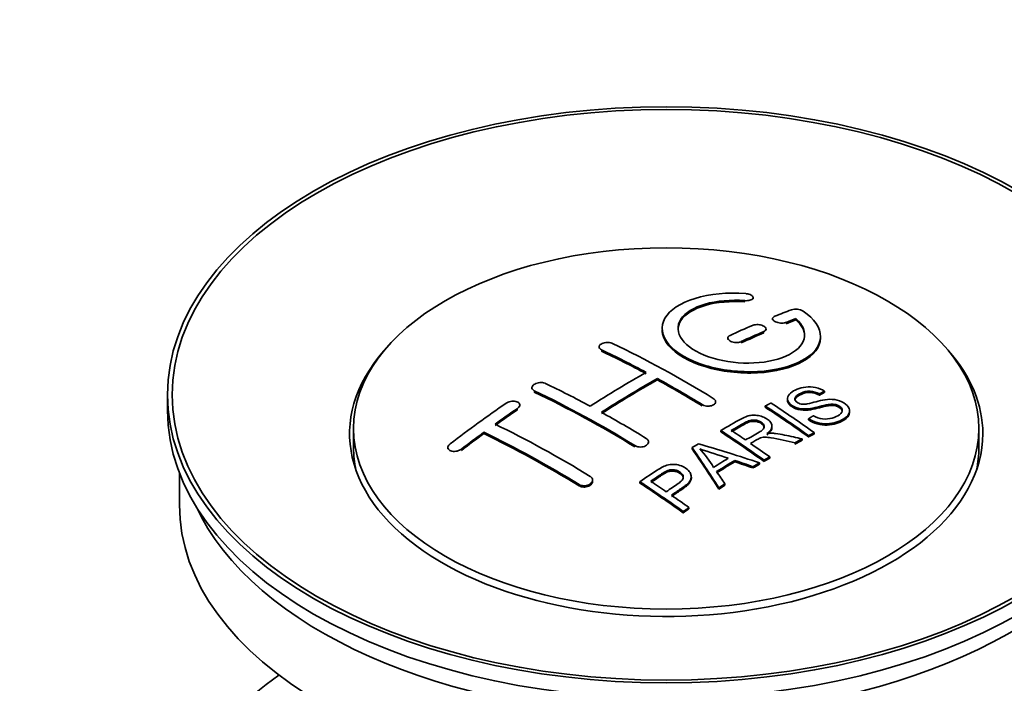
# Model space of a CAD drawing. Units: millimetres. Extents: x 0 to 1478, y 0 to 1758.
# Drawn here: x 1284 to 1346, y 223 to 265 of the extents above; entities that cross this region are included whole.
import ezdxf
from ezdxf import colors
from ezdxf.entities.mleader import LeaderData, LeaderLine
from ezdxf.math import Vec2, Vec3

# ---------------------------------------------------------------- set-up
doc = ezdxf.new("R2010")
doc.units = ezdxf.units.MM
doc.layers.add('DV6_Défaut', color=7, linetype='Continuous')
doc.layers.add('Défaut', color=7, linetype='Continuous')

# ---------------------------------------------------------------- blocks, each defined once
blk = doc.blocks.new('_DOT')
at = {"color": 0}
blk.add_line((0, 0), (-1, 0), dxfattribs=at)
at = {"color": 0, "const_width": 0.333}
blk.add_lwpolyline([(-0.1665, 0, 1), (0.1665, 0, 1)], format="xyb", close=True, dxfattribs=at)
blk = doc.blocks.new('SE5')
at = {"layer": 'DV6_Défaut', "color": 7, "linetype": 'Continuous', "lineweight": 18}
for p, q in [((1329.399, 247.126), (1329.399, 247.209)), ((1332.005, 245.752), (1332.005, 245.835)), ((1330.591, 245.17), (1330.591, 245.252)), ((1329.177, 244.543), (1329.177, 244.626)), ((1320.338, 244.028), (1320.338, 244.11)), ((1316.095, 241.439), (1316.095, 241.521)), ((1315.034, 240.32), (1315.034, 240.402)), ((1326.702, 240.559), (1326.702, 240.64)), ((1311.499, 237.755), (1311.499, 237.838)), ((1322.459, 237.97), (1322.459, 238.052)), ((1318.924, 235.516), (1318.924, 235.598))]:
    blk.add_line(p, q, dxfattribs=at)
at = {"layer": 'DV6_Défaut', "color": 7, "linetype": 'Continuous', "lineweight": 35}
for p, q in [((1329.927, 247.319), (1329.927, 247.402)), ((1331.151, 246.068), (1331.151, 245.986)), ((1332.622, 245.992), (1332.622, 246.075)), ((1330.737, 245.334), (1330.737, 245.416)), ((1328.323, 244.844), (1328.323, 244.762)), ((1334.177, 244.861), (1334.177, 244.944)), ((1320.191, 244.287), (1320.191, 244.205)), ((1323.873, 242.208), (1323.873, 242.29)), ((1315.949, 241.708), (1315.949, 241.626)), ((1334.11, 241.237), (1334.11, 241.319)), ((1334.432, 241.414), (1334.432, 241.496)), ((1292.933, 241.262), (1292.933, 240.282)), ((1327.555, 240.742), (1327.555, 240.824)), ((1332.089, 241.019), (1332.089, 240.937)), ((1315.181, 240.54), (1315.181, 240.622)), ((1330.691, 240.475), (1330.691, 240.557)), ((1336.015, 240.155), (1336.015, 240.238)), ((1333.424, 239.672), (1333.424, 239.755)), ((1304.683, 239.139), (1304.683, 237.914)), ((1312.913, 238.814), (1312.913, 238.896)), ((1327.876, 238.926), (1327.876, 239.008)), ((1331.112, 239.204), (1331.112, 239.286)), ((1333.788, 238.791), (1333.788, 238.873)), ((1344.183, 237.914), (1344.183, 239.139)), ((1323.313, 238.208), (1323.313, 238.29)), ((1332.568, 238.15), (1332.568, 238.232)), ((1333.02, 238.391), (1333.02, 238.473)), ((1333.426, 238.604), (1333.426, 238.686)), ((1310.645, 237.935), (1310.645, 237.852)), ((1326.076, 237.846), (1326.076, 237.928)), ((1328.763, 237.035), (1328.763, 237.117)), ((1330.32, 236.885), (1330.32, 236.967)), ((1330.612, 237.055), (1330.612, 237.138)), ((1330.973, 237.264), (1330.973, 237.346)), ((1329.907, 236.641), (1329.907, 236.723)), ((1293.683, 236.337), (1293.683, 234.322)), ((1319.777, 235.8), (1319.777, 235.882)), ((1322.774, 235.685), (1322.774, 235.767)), ((1326.021, 235.988), (1326.021, 236.071)), ((1327.76, 235.312), (1327.76, 235.394)), ((1328.142, 235.556), (1328.142, 235.638)), ((1325.51, 233.812), (1325.51, 233.895)), ((1325.871, 234.061), (1325.871, 234.143))]:
    blk.add_line(p, q, dxfattribs=at)
for centre, radius, start, end in [((1332.612, 245.723), 0.943, 60.00969, 106.81459), ((1358.523, 331.161), 98.635, 251.08497, 252.19004), ((1321.589, 233.253), 6.764, 30.44282, 42.84961)]:
    blk.add_arc(centre, radius, start, end, dxfattribs=at)
for centre, major_axis in [((1324.433, 241.262), (31.5, 0)), ((1324.433, 241.262), (31.2, 0)), ((1324.433, 239.139), (-19.75, 0))]:
    blk.add_ellipse(centre, major_axis=major_axis, ratio=0.57735, dxfattribs=at)
for centre, major_axis, ratio, start_param, end_param in [((1322.931, 179.781), (38.191, 66.149), 0.57735, 0.610319, 0.629859), ((1323.638, 179.373), (38.202, 66.168), 0.57735, 0.618327, 0.629903), ((1323.638, 179.373), (38.152, 66.081), 0.57735, 0.618106, 0.629698), ((1322.931, 179.781), (38.191, 66.149), 0.57735, 0.656311, 0.682673), ((1323.638, 179.373), (38.202, 66.168), 0.57735, 0.656348, 0.682702), ((1323.638, 179.373), (38.152, 66.081), 0.57735, 0.656177, 0.682567), ((1325.729, 179.662), (-38.195, 66.156), 0.57735, -0.816502, -0.698571), ((1324.433, 238.812), (20, 0), 0.57735, 2.671104, 6.283185), ((1325.022, 179.254), (-38.204, 66.171), 0.57735, -0.751044, -0.698591), ((1325.022, 179.254), (-38.154, 66.084), 0.57735, -0.750999, -0.698477), ((1324.433, 238.812), (20, 0), 0.57735, 0, 0.470488), ((1322.577, 179.986), (38.183, 66.136), 0.57735, 0.774495, 0.839996), ((1321.486, 177.213), (-38.149, 66.076), 0.57735, -0.750995, -0.698467), ((1323.285, 179.577), (38.197, 66.16), 0.57735, 0.774499, 0.839976), ((1323.285, 179.577), (38.147, 66.073), 0.57735, 0.774485, 0.840048), ((1325.022, 179.254), (-38.204, 66.171), 0.57735, -0.816495, -0.764137), ((1325.022, 179.254), (-38.154, 66.084), 0.57735, -0.816536, -0.764109), ((1320.779, 176.805), (-38.119, 66.023), 0.57735, -0.816564, -0.698397), ((1320.779, 176.805), (-38.068, 65.936), 0.57735, -0.816605, -0.698282), ((1319.395, 181.823), (38.04, 65.886), 0.57735, 0.879748, 0.946019), ((1327.462, 180.663), (-38.146, 66.071), 0.57735, -0.902932, -0.852005), ((1324.433, 240.282), (31.5, 0), 0.57735, 3.141593, 6.283185), ((1320.103, 181.414), (38.083, 65.962), 0.57735, 0.87964, 0.906051), ((1320.103, 181.414), (38.033, 65.875), 0.57735, 0.879764, 0.906211), ((1321.486, 177.213), (-38.149, 66.076), 0.57735, -0.816539, -0.764107), ((1327.1, 180.454), (-38.159, 66.094), 0.57735, -0.902891, -0.851981), ((1327.1, 180.454), (-38.109, 66.007), 0.57735, -0.903046, -0.852069), ((1320.103, 181.414), (38.083, 65.962), 0.57735, 0.919287, 0.945834), ((1317.244, 174.763), (-37.866, 65.586), 0.57735, -0.816772, -0.704441), ((1317.951, 175.172), (-37.93, 65.697), 0.57735, -0.816719, -0.704578), ((1324.286, 178.829), (-38.206, 66.175), 0.57735, -0.902747, -0.8519), ((1324.286, 178.829), (-38.156, 66.088), 0.57735, -0.902902, -0.851987), ((1324.647, 179.038), (-38.206, 66.174), 0.57735, -0.874288, -0.857535), ((1320.103, 181.414), (38.033, 65.875), 0.57735, 0.919465, 0.946047), ((1317.244, 174.763), (-37.816, 65.499), 0.57735, -0.816814, -0.704333), ((1330.759, 175.262), (37.943, 65.72), 0.57735, 0.743258, 0.751689), ((1330.759, 175.262), (37.893, 65.632), 0.57735, 0.743202, 0.751645), ((1324.433, 237.914), (-19.75, 0), 0.57735, 0, 0.122647), ((1328.024, 176.841), (38.122, 66.028), 0.57735, 0.814323, 0.821538), ((1323.749, 178.738), (-18.998, 74.009), 0.331719, -0.788162, -0.733629), ((1323.749, 178.738), (-18.973, 73.912), 0.331719, -0.788333, -0.733727), ((1322.901, 176.803), (-61.757, 44.823), 0.753053, -1.176203, -1.121249), ((1324.647, 179.038), (-38.206, 66.174), 0.57735, -0.902748, -0.880117), ((1324.433, 237.914), (-19.75, 0), 0.57735, 3.018945, 3.141593), ((1329.635, 175.911), (38.029, 65.867), 0.57735, 0.809222, 0.826579), ((1329.931, 175.74), (38.008, 65.831), 0.57735, 0.807137, 0.828517), ((1329.931, 175.74), (37.957, 65.744), 0.57735, 0.807165, 0.828574), ((1322.671, 176.637), (-60.331, 46.694), 0.745458, -1.151579, -1.135069), ((1322.671, 176.637), (-60.252, 46.632), 0.745458, -1.151716, -1.135185), ((1330.759, 175.262), (37.943, 65.72), 0.57735, 0.793583, 0.801272), ((1324.04, 178.808), (-19.948, 73.761), 0.346349, -0.789863, -0.773448), ((1330.759, 175.262), (37.893, 65.632), 0.57735, 0.793596, 0.801295), ((1319.184, 175.883), (-38.025, 65.862), 0.57735, -0.903307, -0.852216), ((1319.545, 176.092), (-38.049, 65.903), 0.57735, -0.876427, -0.858164), ((1319.184, 175.883), (-37.975, 65.775), 0.57735, -0.903464, -0.852305), ((1330.759, 175.262), (37.943, 65.719), 0.57735, 0.834184, 0.841329), ((1330.759, 175.262), (37.893, 65.632), 0.57735, 0.834248, 0.841402), ((1319.545, 176.092), (-38.049, 65.903), 0.57735, -0.903232, -0.882428), ((1324.433, 234.322), (30.75, 0), 0.57735, 3.141593, 6.283185), ((1324.433, 238.812), (30.75, 0), 0.57735, 3.401333, 6.023445), ((1324.433, 212.113), (31.5, 0), 0.57735, 2.460237, 6.283185)]:
    blk.add_ellipse(centre, major_axis=major_axis, ratio=ratio, start_param=start_param, end_param=end_param, dxfattribs=at)
for points, knots in [([(1329.455, 247.65), (1328.318, 247.74), (1327.173, 247.633), (1325.332, 247.072), (1324.655, 246.625), (1324.055, 245.575), (1324.139, 244.984), (1325.051, 243.905), (1325.868, 243.432), (1327.9, 242.811), (1329.081, 242.672), (1331.316, 242.789), (1332.326, 243.041), (1333.768, 243.838), (1334.168, 244.364), (1334.185, 245.489), (1333.8, 246.06), (1333.083, 246.54)], [0, 0, 0, 0, 0.125, 0.125, 0.25, 0.25, 0.375, 0.375, 0.5, 0.5, 0.625, 0.625, 0.75, 0.75, 0.875, 0.875, 1, 1, 1, 1]), ([(1329.399, 247.209), (1329.455, 247.204), (1329.512, 247.204), (1329.565, 247.208), (1329.618, 247.212), (1329.67, 247.22), (1329.715, 247.232), (1329.761, 247.244), (1329.801, 247.26), (1329.834, 247.278), (1329.867, 247.297), (1329.892, 247.318), (1329.907, 247.342), (1329.923, 247.365), (1329.93, 247.391), (1329.926, 247.416), (1329.923, 247.441), (1329.909, 247.467), (1329.886, 247.492), (1329.864, 247.516), (1329.833, 247.54), (1329.794, 247.56), (1329.756, 247.581), (1329.711, 247.599), (1329.661, 247.613), (1329.612, 247.627), (1329.558, 247.638), (1329.504, 247.645), (1329.487, 247.647), (1329.471, 247.648), (1329.455, 247.65)], [0, 0, 0, 0, 0.106345, 0.106345, 0.106345, 0.212802, 0.212802, 0.212802, 0.320388, 0.320388, 0.320388, 0.429459, 0.429459, 0.429459, 0.53931, 0.53931, 0.53931, 0.648865, 0.648865, 0.648865, 0.75716, 0.75716, 0.75716, 0.86381, 0.86381, 0.86381, 0.969178, 0.969178, 0.969178, 1, 1, 1, 1]), ([(1332.622, 246.075), (1333.077, 245.672), (1333.258, 245.219), (1333.028, 244.361), (1332.62, 243.976), (1331.36, 243.425), (1330.529, 243.269), (1328.767, 243.255), (1327.857, 243.399), (1326.338, 243.933), (1325.744, 244.319), (1325.121, 245.171), (1325.096, 245.631), (1325.622, 246.435), (1326.172, 246.777), (1327.618, 247.199), (1328.517, 247.278), (1329.399, 247.209)], [0, 0, 0, 0, 0.125, 0.125, 0.25, 0.25, 0.375, 0.375, 0.5, 0.5, 0.625, 0.625, 0.75, 0.75, 0.875, 0.875, 1, 1, 1, 1]), ([(1325.178, 245.372), (1325.179, 245.571), (1325.239, 245.767), (1325.622, 246.353), (1326.172, 246.694), (1327.618, 247.116), (1328.517, 247.196), (1329.399, 247.126)], [0, 0, 0, 0, 0.185958, 0.185958, 0.592979, 0.592979, 1, 1, 1, 1]), ([(1330.591, 245.252), (1330.631, 245.269), (1330.664, 245.29), (1330.688, 245.313), (1330.713, 245.337), (1330.729, 245.363), (1330.735, 245.39), (1330.74, 245.418), (1330.737, 245.446), (1330.724, 245.474), (1330.71, 245.502), (1330.688, 245.529), (1330.657, 245.554), (1330.627, 245.579), (1330.588, 245.602), (1330.544, 245.622), (1330.5, 245.641), (1330.45, 245.658), (1330.397, 245.67), (1330.344, 245.681), (1330.288, 245.689), (1330.233, 245.693), (1330.177, 245.696), (1330.121, 245.694), (1330.069, 245.689), (1330.016, 245.683), (1329.966, 245.672), (1329.923, 245.657), (1329.909, 245.653), (1329.896, 245.648), (1329.884, 245.643)], [0, 0, 0, 0, 0.108609, 0.108609, 0.108609, 0.217357, 0.217357, 0.217357, 0.325874, 0.325874, 0.325874, 0.433612, 0.433612, 0.433612, 0.540434, 0.540434, 0.540434, 0.64661, 0.64661, 0.64661, 0.752687, 0.752687, 0.752687, 0.859246, 0.859246, 0.859246, 0.966661, 0.966661, 0.966661, 1, 1, 1, 1]), ([(1331.298, 246.225), (1331.258, 246.209), (1331.224, 246.189), (1331.2, 246.167), (1331.176, 246.145), (1331.16, 246.119), (1331.154, 246.093), (1331.148, 246.067), (1331.152, 246.039), (1331.166, 246.012), (1331.179, 245.985), (1331.202, 245.958), (1331.233, 245.933), (1331.263, 245.908), (1331.302, 245.885), (1331.346, 245.866), (1331.39, 245.846), (1331.441, 245.83), (1331.493, 245.817), (1331.545, 245.805), (1331.601, 245.796), (1331.656, 245.792), (1331.712, 245.788), (1331.768, 245.789), (1331.82, 245.793), (1331.873, 245.798), (1331.923, 245.808), (1331.966, 245.821), (1331.98, 245.825), (1331.993, 245.83), (1332.005, 245.835)], [0, 0, 0, 0, 0.109174, 0.109174, 0.109174, 0.218497, 0.218497, 0.218497, 0.327426, 0.327426, 0.327426, 0.435186, 0.435186, 0.435186, 0.541638, 0.541638, 0.541638, 0.647225, 0.647225, 0.647225, 0.752751, 0.752751, 0.752751, 0.859028, 0.859028, 0.859028, 0.966552, 0.966552, 0.966552, 1, 1, 1, 1]), ([(1324.178, 245.372), (1324.179, 245.034), (1324.319, 244.689), (1325.051, 243.824), (1325.868, 243.351), (1327.9, 242.729), (1329.081, 242.59), (1331.317, 242.707), (1332.326, 242.959), (1333.768, 243.755), (1334.168, 244.281), (1334.177, 244.85), (1334.177, 244.856), (1334.177, 244.862)], [0, 0, 0, 0, 0.131021, 0.131021, 0.347684, 0.347684, 0.564347, 0.564347, 0.78101, 0.78101, 0.997673, 0.997673, 1, 1, 1, 1]), ([(1320.338, 244.11), (1320.298, 244.129), (1320.265, 244.152), (1320.24, 244.177), (1320.216, 244.202), (1320.2, 244.23), (1320.194, 244.259), (1320.188, 244.288), (1320.192, 244.318), (1320.205, 244.346), (1320.217, 244.375), (1320.24, 244.404), (1320.27, 244.429), (1320.3, 244.455), (1320.339, 244.478), (1320.383, 244.498), (1320.427, 244.518), (1320.477, 244.534), (1320.53, 244.545), (1320.583, 244.557), (1320.639, 244.564), (1320.695, 244.566), (1320.751, 244.568), (1320.807, 244.565), (1320.86, 244.557), (1320.912, 244.55), (1320.962, 244.537), (1321.006, 244.521), (1321.019, 244.515), (1321.032, 244.51), (1321.045, 244.504)], [0, 0, 0, 0, 0.107899, 0.107899, 0.107899, 0.215929, 0.215929, 0.215929, 0.323875, 0.323875, 0.323875, 0.431486, 0.431486, 0.431486, 0.538676, 0.538676, 0.538676, 0.645549, 0.645549, 0.645549, 0.752343, 0.752343, 0.752343, 0.859331, 0.859331, 0.859331, 0.966701, 0.966701, 0.966701, 1, 1, 1, 1]), ([(1328.47, 245.016), (1328.43, 244.998), (1328.396, 244.976), (1328.372, 244.951), (1328.348, 244.927), (1328.332, 244.899), (1328.326, 244.871), (1328.32, 244.843), (1328.324, 244.814), (1328.336, 244.786), (1328.349, 244.758), (1328.372, 244.73), (1328.402, 244.704), (1328.432, 244.679), (1328.471, 244.656), (1328.515, 244.636), (1328.559, 244.617), (1328.61, 244.601), (1328.662, 244.589), (1328.715, 244.578), (1328.772, 244.57), (1328.827, 244.568), (1328.883, 244.566), (1328.939, 244.568), (1328.992, 244.575), (1329.044, 244.582), (1329.094, 244.594), (1329.138, 244.61), (1329.151, 244.615), (1329.164, 244.62), (1329.177, 244.626)], [0, 0, 0, 0, 0.108146, 0.108146, 0.108146, 0.216425, 0.216425, 0.216425, 0.324589, 0.324589, 0.324589, 0.432285, 0.432285, 0.432285, 0.53939, 0.53939, 0.53939, 0.646047, 0.646047, 0.646047, 0.752591, 0.752591, 0.752591, 0.8594, 0.8594, 0.8594, 0.966741, 0.966741, 0.966741, 1, 1, 1, 1]), ([(1316.095, 241.521), (1316.056, 241.54), (1316.022, 241.563), (1315.998, 241.589), (1315.974, 241.616), (1315.958, 241.645), (1315.952, 241.676), (1315.946, 241.707), (1315.949, 241.739), (1315.961, 241.771), (1315.974, 241.803), (1315.996, 241.834), (1316.025, 241.863), (1316.055, 241.892), (1316.093, 241.92), (1316.136, 241.943), (1316.18, 241.966), (1316.23, 241.986), (1316.282, 242.001), (1316.335, 242.016), (1316.392, 242.026), (1316.448, 242.031), (1316.504, 242.036), (1316.561, 242.036), (1316.614, 242.03), (1316.667, 242.024), (1316.718, 242.012), (1316.762, 241.996), (1316.776, 241.991), (1316.789, 241.985), (1316.802, 241.979)], [0, 0, 0, 0, 0.107142, 0.107142, 0.107142, 0.214439, 0.214439, 0.214439, 0.321322, 0.321322, 0.321322, 0.427866, 0.427866, 0.427866, 0.534455, 0.534455, 0.534455, 0.641451, 0.641451, 0.641451, 0.74904, 0.74904, 0.74904, 0.857152, 0.857152, 0.857152, 0.965487, 0.965487, 0.965487, 1, 1, 1, 1]), ([(1333.735, 239.944), (1333.904, 239.849), (1334.099, 239.766), (1334.529, 239.719), (1334.734, 239.746), (1335.092, 239.844), (1335.246, 239.915), (1335.491, 240.095), (1335.58, 240.211), (1335.51, 240.466), (1335.348, 240.597), (1334.928, 240.698), (1334.717, 240.667), (1334.155, 240.548), (1333.807, 240.427), (1333.205, 240.36), (1332.981, 240.365), (1332.57, 240.469), (1332.388, 240.565), (1332.144, 240.791), (1332.08, 240.923), (1332.1, 241.168), (1332.182, 241.279), (1332.515, 241.563), (1332.847, 241.703), (1333.646, 241.799), (1334.117, 241.695), (1334.432, 241.496)], [0, 0, 0, 0, 0.0625, 0.0625, 0.125, 0.125, 0.1875, 0.1875, 0.25, 0.25, 0.3125, 0.3125, 0.375, 0.375, 0.5, 0.5, 0.5625, 0.5625, 0.625, 0.625, 0.6875, 0.6875, 0.75, 0.75, 0.875, 0.875, 1, 1, 1, 1]), ([(1334.11, 241.319), (1333.942, 241.413), (1333.731, 241.486), (1333.304, 241.5), (1333.117, 241.444), (1332.806, 241.305), (1332.657, 241.223), (1332.522, 240.998), (1332.574, 240.851), (1332.82, 240.709), (1332.927, 240.677), (1333.142, 240.66), (1333.243, 240.677), (1333.533, 240.728), (1333.715, 240.778), (1334.261, 240.918), (1334.65, 241.02), (1335.497, 240.898), (1335.879, 240.653), (1336.085, 240.143), (1335.915, 239.9), (1335.37, 239.577), (1335.015, 239.449), (1334.191, 239.418), (1333.737, 239.548), (1333.424, 239.755)], [0, 0, 0, 0, 0.0625, 0.0625, 0.125, 0.125, 0.1875, 0.1875, 0.25, 0.25, 0.28125, 0.28125, 0.3125, 0.3125, 0.375, 0.375, 0.5, 0.5, 0.625, 0.625, 0.75, 0.75, 0.875, 0.875, 1, 1, 1, 1]), ([(1334.11, 241.237), (1333.942, 241.331), (1333.731, 241.404), (1333.304, 241.418), (1333.117, 241.361), (1332.806, 241.223), (1332.657, 241.141), (1332.569, 240.994), (1332.559, 240.957), (1332.561, 240.918)], [0, 0, 0, 0, 0.3026424, 0.3026424, 0.6052848, 0.6052848, 0.9079273, 0.9079273, 1, 1, 1, 1]), ([(1315.034, 240.402), (1315.074, 240.429), (1315.107, 240.459), (1315.131, 240.491), (1315.155, 240.523), (1315.171, 240.557), (1315.178, 240.59), (1315.184, 240.622), (1315.181, 240.655), (1315.169, 240.686), (1315.156, 240.716), (1315.135, 240.744), (1315.105, 240.769), (1315.076, 240.793), (1315.038, 240.814), (1314.995, 240.829), (1314.952, 240.845), (1314.902, 240.856), (1314.849, 240.862), (1314.797, 240.867), (1314.74, 240.867), (1314.684, 240.861), (1314.627, 240.856), (1314.57, 240.844), (1314.517, 240.828), (1314.464, 240.811), (1314.413, 240.79), (1314.369, 240.764), (1314.354, 240.756), (1314.34, 240.748), (1314.327, 240.739)], [0, 0, 0, 0, 0.106753, 0.106753, 0.106753, 0.213671, 0.213671, 0.213671, 0.320065, 0.320065, 0.320065, 0.426171, 0.426171, 0.426171, 0.532562, 0.532562, 0.532562, 0.639684, 0.639684, 0.639684, 0.747671, 0.747671, 0.747671, 0.856287, 0.856287, 0.856287, 0.96501, 0.96501, 0.96501, 1, 1, 1, 1]), ([(1327.409, 241.034), (1327.448, 241.01), (1327.482, 240.982), (1327.506, 240.952), (1327.53, 240.922), (1327.546, 240.889), (1327.552, 240.856), (1327.558, 240.823), (1327.555, 240.79), (1327.543, 240.758), (1327.53, 240.727), (1327.508, 240.696), (1327.478, 240.669), (1327.448, 240.643), (1327.41, 240.619), (1327.366, 240.599), (1327.322, 240.58), (1327.272, 240.566), (1327.219, 240.556), (1327.166, 240.547), (1327.109, 240.543), (1327.053, 240.545), (1326.997, 240.547), (1326.94, 240.554), (1326.888, 240.566), (1326.835, 240.579), (1326.785, 240.597), (1326.741, 240.619), (1326.727, 240.626), (1326.714, 240.633), (1326.702, 240.64)], [0, 0, 0, 0, 0.107295, 0.107295, 0.107295, 0.21472, 0.21472, 0.21472, 0.322097, 0.322097, 0.322097, 0.429424, 0.429424, 0.429424, 0.536743, 0.536743, 0.536743, 0.644097, 0.644097, 0.644097, 0.751515, 0.751515, 0.751515, 0.858997, 0.858997, 0.858997, 0.966516, 0.966516, 0.966516, 1, 1, 1, 1]), ([(1335.552, 240.202), (1335.552, 240.22), (1335.55, 240.238), (1335.51, 240.384), (1335.348, 240.514), (1334.928, 240.616), (1334.717, 240.584), (1334.155, 240.466), (1333.807, 240.344), (1333.205, 240.278), (1332.981, 240.283), (1332.57, 240.387), (1332.388, 240.483), (1332.153, 240.701), (1332.089, 240.822), (1332.089, 240.937)], [0, 0, 0, 0, 0.020465, 0.020465, 0.161809, 0.161809, 0.303153, 0.303153, 0.585841, 0.585841, 0.727185, 0.727185, 0.868529, 0.868529, 1, 1, 1, 1]), ([(1336.012, 240.155), (1336.008, 239.96), (1335.857, 239.783), (1335.37, 239.494), (1335.015, 239.367), (1334.191, 239.336), (1333.737, 239.465), (1333.424, 239.672)], [0, 0, 0, 0, 0.282441, 0.282441, 0.641221, 0.641221, 1, 1, 1, 1]), ([(1327.876, 239.008), (1328.312, 239.261), (1328.737, 239.515), (1329.184, 239.748), (1329.298, 239.807), (1329.418, 239.862), (1329.549, 239.906), (1329.639, 239.936), (1329.737, 239.961), (1329.84, 239.971), (1329.945, 239.982), (1330.056, 239.98), (1330.164, 239.966), (1330.284, 239.95), (1330.402, 239.92), (1330.511, 239.881), (1330.62, 239.842), (1330.721, 239.792), (1330.807, 239.734), (1330.896, 239.675), (1330.973, 239.607), (1331.025, 239.534), (1331.075, 239.465), (1331.104, 239.39), (1331.11, 239.316), (1331.116, 239.251), (1331.102, 239.186), (1331.073, 239.125), (1331.03, 239.036), (1330.956, 238.954), (1330.87, 238.879), (1330.843, 238.855), (1330.813, 238.832), (1330.783, 238.809)], [0, 0, 0, 0, 0.342367, 0.342367, 0.342367, 0.429636, 0.429636, 0.429636, 0.489631, 0.489631, 0.489631, 0.550431, 0.550431, 0.550431, 0.618335, 0.618335, 0.618335, 0.686568, 0.686568, 0.686568, 0.757145, 0.757145, 0.757145, 0.82455, 0.82455, 0.82455, 0.884309, 0.884309, 0.884309, 0.97195, 0.97195, 0.97195, 1, 1, 1, 1]), ([(1329.443, 238.412), (1329.732, 238.577), (1330.031, 238.733), (1330.308, 238.901), (1330.387, 238.949), (1330.462, 239), (1330.52, 239.058), (1330.558, 239.095), (1330.589, 239.136), (1330.606, 239.18), (1330.62, 239.216), (1330.625, 239.254), (1330.619, 239.292), (1330.613, 239.329), (1330.596, 239.367), (1330.572, 239.403), (1330.545, 239.444), (1330.506, 239.483), (1330.46, 239.517), (1330.413, 239.551), (1330.358, 239.582), (1330.297, 239.607), (1330.234, 239.632), (1330.162, 239.65), (1330.09, 239.659), (1330.028, 239.667), (1329.964, 239.67), (1329.903, 239.666), (1329.839, 239.661), (1329.777, 239.65), (1329.719, 239.634), (1329.606, 239.604), (1329.506, 239.559), (1329.415, 239.509), (1329.122, 239.348), (1328.832, 239.183), (1328.541, 239.017)], [0, 0, 0, 0, 0.254173, 0.254173, 0.254173, 0.326818, 0.326818, 0.326818, 0.373831, 0.373831, 0.373831, 0.41241, 0.41241, 0.41241, 0.45084, 0.45084, 0.45084, 0.494322, 0.494322, 0.494322, 0.538141, 0.538141, 0.538141, 0.5837, 0.5837, 0.5837, 0.62279, 0.62279, 0.62279, 0.663667, 0.663667, 0.663667, 0.744083, 0.744083, 0.744083, 1, 1, 1, 1]), ([(1330.622, 239.177), (1330.622, 239.188), (1330.621, 239.199), (1330.619, 239.21), (1330.613, 239.247), (1330.596, 239.285), (1330.572, 239.321), (1330.545, 239.362), (1330.506, 239.401), (1330.46, 239.435), (1330.413, 239.469), (1330.358, 239.5), (1330.297, 239.525), (1330.234, 239.55), (1330.162, 239.568), (1330.09, 239.577), (1330.028, 239.585), (1329.964, 239.588), (1329.903, 239.584), (1329.839, 239.579), (1329.777, 239.568), (1329.719, 239.552), (1329.606, 239.522), (1329.506, 239.477), (1329.415, 239.427), (1329.122, 239.266), (1328.832, 239.101), (1328.541, 238.935)], [0, 0, 0, 0, 0.018831, 0.018831, 0.018831, 0.083003, 0.083003, 0.083003, 0.155608, 0.155608, 0.155608, 0.22878, 0.22878, 0.22878, 0.304856, 0.304856, 0.304856, 0.370129, 0.370129, 0.370129, 0.438387, 0.438387, 0.438387, 0.572666, 0.572666, 0.572666, 1, 1, 1, 1]), ([(1331.111, 239.204), (1331.111, 239.149), (1331.097, 239.094), (1331.073, 239.043), (1331.03, 238.954), (1330.956, 238.872), (1330.87, 238.797), (1330.843, 238.773), (1330.813, 238.75), (1330.783, 238.727)], [0, 0, 0, 0, 0.304021, 0.304021, 0.304021, 0.831268, 0.831268, 0.831268, 1, 1, 1, 1]), ([(1330.783, 238.809), (1330.873, 238.823), (1330.964, 238.833), (1331.151, 238.838), (1331.247, 238.83), (1331.534, 238.8), (1331.721, 238.763), (1332.278, 238.643), (1332.649, 238.559), (1333.02, 238.473)], [0, 0, 0, 0, 0.125, 0.125, 0.25, 0.25, 0.5, 0.5, 1, 1, 1, 1]), ([(1323.166, 238.51), (1323.206, 238.486), (1323.239, 238.457), (1323.263, 238.425), (1323.287, 238.394), (1323.303, 238.36), (1323.31, 238.325), (1323.316, 238.29), (1323.312, 238.253), (1323.3, 238.219), (1323.287, 238.184), (1323.265, 238.15), (1323.235, 238.12), (1323.205, 238.089), (1323.167, 238.062), (1323.123, 238.039), (1323.079, 238.016), (1323.028, 237.998), (1322.975, 237.985), (1322.922, 237.973), (1322.865, 237.966), (1322.809, 237.966), (1322.753, 237.965), (1322.696, 237.97), (1322.644, 237.981), (1322.591, 237.992), (1322.541, 238.009), (1322.498, 238.03), (1322.484, 238.037), (1322.471, 238.044), (1322.459, 238.052)], [0, 0, 0, 0, 0.107253, 0.107253, 0.107253, 0.214619, 0.214619, 0.214619, 0.322167, 0.322167, 0.322167, 0.429909, 0.429909, 0.429909, 0.537703, 0.537703, 0.537703, 0.645384, 0.645384, 0.645384, 0.752836, 0.752836, 0.752836, 0.860044, 0.860044, 0.860044, 0.9671, 0.9671, 0.9671, 1, 1, 1, 1]), ([(1332.568, 238.232), (1332.315, 238.289), (1332.063, 238.345), (1331.557, 238.454), (1331.305, 238.51), (1330.984, 238.559), (1330.919, 238.568), (1330.79, 238.58), (1330.725, 238.585), (1330.531, 238.581), (1330.409, 238.554), (1330.262, 238.484), (1330.216, 238.458), (1330.124, 238.406), (1329.987, 238.328), (1329.849, 238.25), (1329.757, 238.197)], [0, 0, 0, 0, 0.25, 0.25, 0.5, 0.5, 0.5625, 0.5625, 0.625, 0.625, 0.75, 0.75, 0.8125, 0.8125, 0.875, 1, 1, 1, 1]), ([(1310.792, 238.174), (1310.752, 238.144), (1310.719, 238.11), (1310.695, 238.075), (1310.671, 238.041), (1310.655, 238.004), (1310.648, 237.968), (1310.642, 237.933), (1310.646, 237.898), (1310.658, 237.866), (1310.671, 237.834), (1310.692, 237.805), (1310.722, 237.78), (1310.751, 237.755), (1310.788, 237.735), (1310.831, 237.72), (1310.874, 237.704), (1310.923, 237.694), (1310.975, 237.69), (1311.027, 237.686), (1311.084, 237.688), (1311.139, 237.695), (1311.196, 237.703), (1311.253, 237.717), (1311.306, 237.736), (1311.36, 237.755), (1311.411, 237.78), (1311.456, 237.808), (1311.471, 237.817), (1311.485, 237.827), (1311.499, 237.838)], [0, 0, 0, 0, 0.107463, 0.107463, 0.107463, 0.215143, 0.215143, 0.215143, 0.321522, 0.321522, 0.321522, 0.426592, 0.426592, 0.426592, 0.531395, 0.531395, 0.531395, 0.637057, 0.637057, 0.637057, 0.744336, 0.744336, 0.744336, 0.853318, 0.853318, 0.853318, 0.963351, 0.963351, 0.963351, 1, 1, 1, 1]), ([(1322.774, 235.767), (1323.171, 236.041), (1323.556, 236.317), (1324.173, 236.699), (1324.403, 236.819), (1324.952, 236.898), (1325.247, 236.843), (1325.708, 236.626), (1325.889, 236.469), (1326.052, 236.112), (1326.016, 235.914), (1325.746, 235.591), (1325.547, 235.457), (1325.152, 235.192), (1324.955, 235.059), (1324.758, 234.924)], [0, 0, 0, 0, 0.25, 0.25, 0.375, 0.375, 0.5, 0.5, 0.625, 0.625, 0.75, 0.75, 0.875, 0.875, 1, 1, 1, 1]), ([(1324.436, 235.145), (1324.69, 235.318), (1324.951, 235.485), (1325.197, 235.659), (1325.286, 235.722), (1325.37, 235.791), (1325.431, 235.867), (1325.464, 235.908), (1325.491, 235.953), (1325.504, 235.999), (1325.517, 236.045), (1325.516, 236.094), (1325.502, 236.14), (1325.49, 236.182), (1325.467, 236.222), (1325.437, 236.259), (1325.393, 236.313), (1325.333, 236.362), (1325.265, 236.404), (1325.205, 236.441), (1325.137, 236.473), (1325.062, 236.495), (1324.987, 236.518), (1324.904, 236.531), (1324.822, 236.533), (1324.751, 236.535), (1324.678, 236.527), (1324.611, 236.511), (1324.552, 236.497), (1324.496, 236.476), (1324.445, 236.45), (1324.225, 236.339), (1324.041, 236.198), (1323.845, 236.066), (1323.716, 235.979), (1323.586, 235.891), (1323.457, 235.803)], [0, 0, 0, 0, 0.231765, 0.231765, 0.231765, 0.316277, 0.316277, 0.316277, 0.361783, 0.361783, 0.361783, 0.408006, 0.408006, 0.408006, 0.448771, 0.448771, 0.448771, 0.50874, 0.50874, 0.50874, 0.561715, 0.561715, 0.561715, 0.615279, 0.615279, 0.615279, 0.661556, 0.661556, 0.661556, 0.702535, 0.702535, 0.702535, 0.881689, 0.881689, 0.881689, 1, 1, 1, 1]), ([(1325.513, 235.983), (1325.513, 236.008), (1325.509, 236.034), (1325.502, 236.058), (1325.49, 236.099), (1325.467, 236.14), (1325.437, 236.177), (1325.393, 236.231), (1325.333, 236.28), (1325.265, 236.322), (1325.205, 236.359), (1325.137, 236.391), (1325.062, 236.413), (1324.987, 236.436), (1324.904, 236.449), (1324.822, 236.451), (1324.751, 236.453), (1324.678, 236.445), (1324.611, 236.429), (1324.552, 236.415), (1324.496, 236.394), (1324.445, 236.368), (1324.225, 236.257), (1324.041, 236.116), (1323.845, 235.984), (1323.716, 235.897), (1323.586, 235.809), (1323.457, 235.721)], [0, 0, 0, 0, 0.03974, 0.03974, 0.03974, 0.105866, 0.105866, 0.105866, 0.203143, 0.203143, 0.203143, 0.28907, 0.28907, 0.28907, 0.375953, 0.375953, 0.375953, 0.451015, 0.451015, 0.451015, 0.517486, 0.517486, 0.517486, 0.808081, 0.808081, 0.808081, 1, 1, 1, 1]), ([(1318.924, 235.598), (1318.963, 235.574), (1319.009, 235.555), (1319.059, 235.541), (1319.109, 235.528), (1319.164, 235.52), (1319.219, 235.519), (1319.274, 235.518), (1319.331, 235.523), (1319.385, 235.534), (1319.439, 235.545), (1319.492, 235.562), (1319.54, 235.585), (1319.587, 235.607), (1319.63, 235.635), (1319.666, 235.666), (1319.701, 235.697), (1319.729, 235.732), (1319.748, 235.769), (1319.767, 235.806), (1319.777, 235.844), (1319.777, 235.882), (1319.777, 235.92), (1319.767, 235.958), (1319.749, 235.992), (1319.73, 236.027), (1319.702, 236.059), (1319.666, 236.086), (1319.655, 236.095), (1319.643, 236.103), (1319.631, 236.111)], [0, 0, 0, 0, 0.105971, 0.105971, 0.105971, 0.212063, 0.212063, 0.212063, 0.318272, 0.318272, 0.318272, 0.425145, 0.425145, 0.425145, 0.532921, 0.532921, 0.532921, 0.641453, 0.641453, 0.641453, 0.750258, 0.750258, 0.750258, 0.858724, 0.858724, 0.858724, 0.966387, 0.966387, 0.966387, 1, 1, 1, 1]), ([(1318.924, 235.516), (1318.963, 235.492), (1319.009, 235.472), (1319.059, 235.459), (1319.109, 235.446), (1319.164, 235.438), (1319.219, 235.437), (1319.274, 235.435), (1319.331, 235.441), (1319.385, 235.452), (1319.439, 235.463), (1319.492, 235.48), (1319.54, 235.502), (1319.587, 235.524), (1319.63, 235.552), (1319.666, 235.583), (1319.701, 235.615), (1319.729, 235.65), (1319.748, 235.687), (1319.767, 235.723), (1319.777, 235.762), (1319.777, 235.8), (1319.777, 235.8), (1319.777, 235.8), (1319.777, 235.8)], [0, 0, 0, 0, 0.141202, 0.141202, 0.141202, 0.282564, 0.282564, 0.282564, 0.424082, 0.424082, 0.424082, 0.566487, 0.566487, 0.566487, 0.7101, 0.7101, 0.7101, 0.854722, 0.854722, 0.854722, 0.999709, 0.999709, 0.999709, 1, 1, 1, 1]), ([(1326.013, 235.989), (1326.007, 235.878), (1325.962, 235.768), (1325.746, 235.509), (1325.547, 235.374), (1325.152, 235.11), (1324.955, 234.977), (1324.758, 234.842)], [0, 0, 0, 0, 0.230896, 0.230896, 0.615448, 0.615448, 1, 1, 1, 1])]:
    blk.add_open_spline(points, degree=3, knots=knots, dxfattribs=at)
for points, degree in [([(1332.622, 245.992), (1332.988, 245.668), (1333.177, 245.311), (1333.177, 244.96)], 3), ([(1334.432, 241.496), (1334.271, 241.408), (1334.11, 241.319)], 2), ([(1334.432, 241.414), (1334.271, 241.326), (1334.11, 241.237)], 2), ([(1330.691, 240.557), (1330.872, 240.651), (1331.053, 240.744)], 2), ([(1333.424, 239.755), (1333.58, 239.85), (1333.735, 239.944)], 2), ([(1333.788, 238.873), (1333.607, 238.78), (1333.426, 238.686)], 2), ([(1333.788, 238.791), (1333.607, 238.698), (1333.426, 238.604)], 2), ([(1330.973, 237.346), (1330.792, 237.242), (1330.612, 237.138)], 2), ([(1330.973, 237.264), (1330.792, 237.16), (1330.612, 237.055)], 2), ([(1325.871, 234.143), (1325.69, 234.02), (1325.51, 233.895)], 2), ([(1325.871, 234.061), (1325.69, 233.937), (1325.51, 233.812)], 2)]:
    blk.add_open_spline(points, degree=degree, dxfattribs=at)

msp = doc.modelspace()

# ---------------------------------------------------------------- block references
at = {"layer": 'Défaut'}
msp.add_blockref('SE5', (0, 0), dxfattribs=at)

# ---------------------------------------------------------------- leaders
at = {"layer": 'Défaut', "color": 7, "linetype": 'Continuous', "lineweight": 18}
ml = msp.add_multileader_mtext('Standard', dxfattribs=at)
ml.set_content('{\\pxsm0.9;\\fSolid Edge ISO|b1||i0||c0|p34;\\W1.;13/01/2023\\P}', color=256)
ml.set_leader_properties()
ml.set_arrow_properties(name='DOT')
ml.build(insert=Vec2(0, 0))
ml.multileader.update_dxf_attribs({"leader_type": 0, "dogleg_length": 0, "arrow_head_size": 12})
ctx = ml.context
ctx.base_point, ctx.char_height, ctx.arrow_head_size, ctx.landing_gap_size = Vec3(1390.407, 1750.708), 12, 12, 4.2
notes = []
notes.append((ctx, [(0, (0, 0, 0), (0, 0), (1, 0), 1, [])]))
ctx.mtext.insert = Vec3(1392.407, 1756.828)
for ctx, leaders in notes:
    for number, flags, end, landing, length, lines in leaders:
        leader = LeaderData()
        leader.index, (leader.has_last_leader_line, leader.has_dogleg_vector, leader.attachment_direction) = number, flags
        leader.last_leader_point, leader.dogleg_vector, leader.dogleg_length = Vec3(end), Vec3(landing), length
        for number, points, colour, breaks in lines:
            line = LeaderLine()
            line.index, line.vertices, line.color, line.breaks = number, Vec3.list(points), colors.encode_raw_color(colour), breaks
            leader.lines.append(line)
        ctx.leaders.append(leader)

doc.saveas('drawing.dxf')
